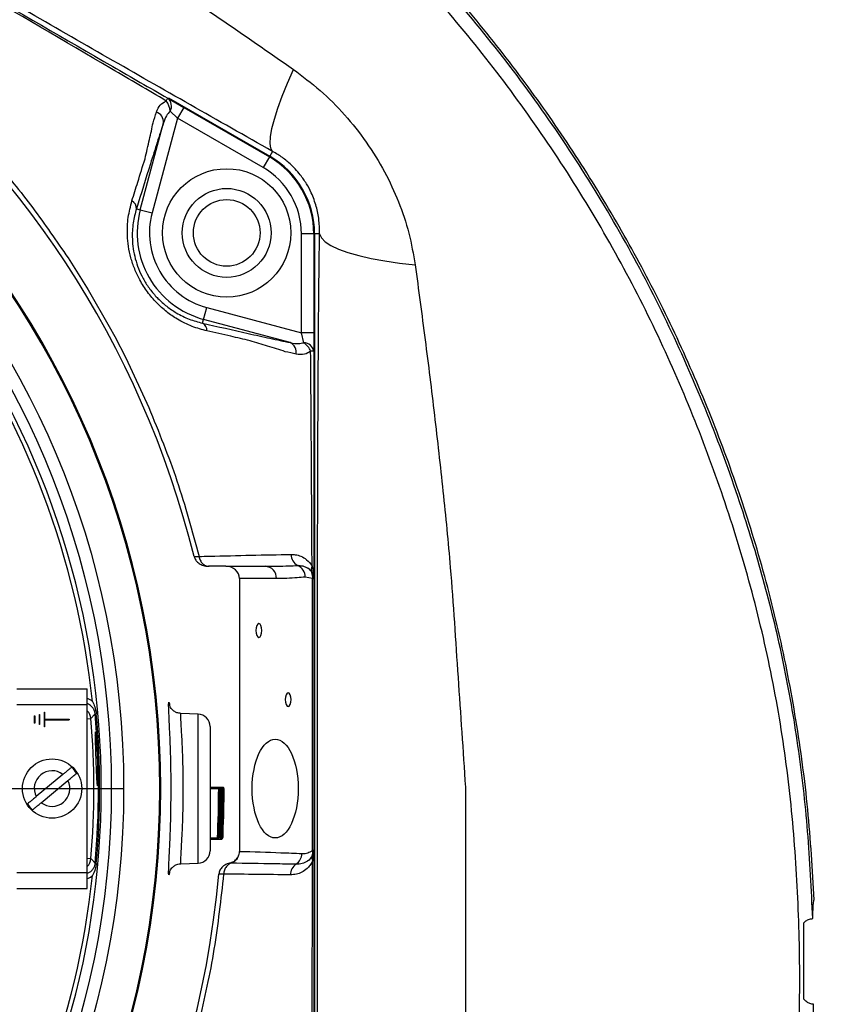
# Model space of a CAD drawing. Units: millimetres. Extents: x 330 to 4510, y 110 to 6446.
# Drawn here: x 3600 to 3765, y 632 to 831 of the extents above; entities that cross this region are included whole.
import ezdxf

# ---------------------------------------------------------------- set-up
doc = ezdxf.new("R2010")
doc.units = ezdxf.units.MM
doc.header["$LTSCALE"] = 22
doc.layers.add('AM_BOR', color=7, linetype='Continuous')
doc.styles.add('SLDTEXTSTYLE0', font='TXT', dxfattribs={"width": 0.605})
doc.dimstyles.new('SLDDIMSTYLE2', dxfattribs={"dimtxt": 44, "dimasz": 44, "dimexe": 0, "dimexo": 0.0625, "dimgap": 11, "dimtad": 1, "dimdec": 0, "dimrnd": 1e-09, "dimzin": 12, "dimdsep": 46, "dimtxsty": 'SLDTEXTSTYLE0', "dimsah": 1, "dimcen": 0.09, "dimadec": 0, "dimazin": 3, "dimtfac": 1, "dimtdec": 0, "dimtofl": 0, "dimtmove": 0, "dimatfit": 3, "dimfxl": 0, "dimfrac": 2, "dimtolj": 1, "dimtzin": 12, "dimarcsym": 0})

# ---------------------------------------------------------------- blocks, each defined once
blk = doc.blocks.new('_D_11')
at = {"layer": 'AM_BOR'}
for p, q in [((3642.59, 1495.74), (4321.55, 1495.74)), ((4299.55, 675.74), (4299.55, 1495.74)), ((4221.94, 1144.56), (4221.94, 1159.69)), ((4221.94, 1159.69), (4289.47, 1159.69)), ((4289.47, 1159.69), (4289.47, 1144.56)), ((4221.94, 1026.92), (4221.94, 1011.8)), ((4289.47, 1011.8), (4289.47, 1026.92)), ((4221.94, 1011.8), (4289.47, 1011.8)), ((3801.65, 675.74), (4321.55, 675.74))]:
    blk.add_line(p, q, dxfattribs=at)
for points in [[(4299.55, 1495.74), (4294.05, 1451.74), (4305.05, 1451.74)], [(4299.55, 675.74), (4305.05, 719.74), (4294.05, 719.74)]]:
    blk.add_solid(points, dxfattribs=at)
at = {"layer": 'AM_BOR', "char_height": 44, "attachment_point": 1, "rotation": 90, "style": 'SLDTEXTSTYLE0'}
for s, insert in [('32.3', (4232.75, 1026.92)), ('820', (4155.14, 1035.33))]:
    blk.add_mtext(s, dxfattribs=dict(at, insert=insert))
blk = doc.blocks.new('SW_CENTERMARKSYMBOL_1')
at = {"layer": 'AM_BOR', "color": 0}
blk.add_line((5, 0), (174, 0), dxfattribs=at)

msp = doc.modelspace()

# ---------------------------------------------------------------- linework, layer by layer
at = {"color": 7, "linetype": 'Continuous', "lineweight": 25}
for p, q in [((3629.51, 814.98), (3632.75, 813.12)), ((3629.66, 815.08), (3650.17, 803.24)), ((3631.5, 810.95), (3630, 812.35)), ((3632.75, 813.12), (3631.5, 810.95)), ((3632.75, 813.12), (3650.09, 803.1)), ((3623.94, 792.41), (3628.65, 809.98)), ((3631.5, 810.95), (3626.36, 791.76)), ((3648.84, 800.94), (3631.5, 810.95)), ((3650.74, 804.22), (3650.17, 803.24)), ((3650.09, 803.1), (3648.84, 800.94)), ((3623.18, 792.61), (3623.94, 792.41)), ((3623.94, 792.41), (3626.36, 791.76)), ((3656.59, 767.48), (3656.59, 787.51)), ((3659.09, 787.51), (3656.59, 787.51)), ((3659.09, 787.51), (3659.09, 767.48)), ((3659.25, 787.51), (3659.25, 562.92)), ((3660.25, 787.51), (3659.25, 787.51)), ((3609.32, 782.67), (3613.41, 776.19)), ((3613.41, 776.19), (3617.68, 768.78)), ((3636.76, 770.21), (3637.41, 772.62)), ((3637.41, 772.62), (3656.59, 767.48)), ((3636.56, 769.45), (3636.76, 770.21)), ((3654.33, 765.5), (3636.76, 770.21)), ((3617.68, 768.78), (3618.79, 766.72)), ((3657.06, 765.49), (3656.59, 767.48)), ((3659.09, 767.48), (3656.59, 767.48)), ((3659.09, 767.48), (3659.09, 763.75)), ((3618.79, 766.72), (3621.01, 762.42)), ((3621.01, 762.42), (3625.67, 752.39)), ((3634.85, 722.21), (3635.85, 722.21)), ((3635.85, 722.21), (3635.85, 722.22)), ((3641.3, 720.22), (3637.79, 720.22)), ((3641.3, 720.22), (3649.26, 720.22)), ((3644.06, 717.72), (3644.06, 662.51)), ((3651.52, 717.72), (3644.06, 717.72)), ((3658.86, 717.72), (3657.36, 718.04)), ((3658.86, 662.72), (3658.86, 717.72)), ((3658.86, 717.72), (3659.09, 717.72)), ((3659.09, 717.72), (3659.09, 662.72)), ((3598.97, 695.42), (3613.22, 695.42)), ((3613.22, 692.22), (3613.22, 695.42)), ((3598.97, 692.22), (3613.22, 692.22)), ((3613.22, 658.22), (3613.22, 692.22)), ((3602.47, 689.97), (3602.57, 689.97)), ((3602.47, 689.97), (3602.47, 688.47)), ((3602.57, 689.97), (3602.57, 688.47)), ((3603.47, 690.22), (3603.47, 688.22)), ((3603.47, 690.22), (3603.57, 690.22)), ((3603.57, 690.22), (3603.57, 688.22)), ((3604.47, 690.72), (3604.57, 690.72)), ((3604.47, 690.72), (3604.47, 687.72)), ((3604.57, 690.72), (3604.57, 689.27)), ((3614.82, 690.35), (3615.06, 690.37)), ((3635.68, 690.3), (3632.15, 690.43)), ((3602.57, 688.47), (3602.47, 688.47)), ((3603.57, 688.22), (3603.47, 688.22)), ((3604.57, 687.72), (3604.47, 687.72)), ((3604.57, 689.27), (3609.57, 689.27)), ((3604.57, 689.17), (3604.57, 687.72)), ((3604.57, 689.17), (3609.57, 689.17)), ((3609.57, 689.27), (3609.57, 689.17)), ((3638.09, 687.8), (3638.09, 662.63)), ((3614.94, 685.62), (3614.94, 685.5)), ((3608.29, 678.07), (3602.88, 673.6)), ((3603.9, 672.36), (3609.31, 676.84)), ((3638.09, 675.48), (3640.02, 675.48)), ((3638.09, 675.22), (3639.84, 675.22)), ((3639.84, 675.22), (3639.86, 675.22)), ((3639.85, 674.38), (3639.96, 674.38)), ((3640.02, 675.48), (3640.35, 675.48)), ((3640.17, 675.22), (3640.19, 675.22)), ((3640.35, 675.48), (3640.77, 675.48)), ((3640.38, 675.22), (3640.59, 675.22)), ((3640.59, 675.22), (3640.61, 675.22)), ((3640.92, 675.22), (3640.94, 675.22)), ((3639.83, 672.31), (3639.92, 672.31)), ((3639.89, 672.42), (3640.05, 672.42)), ((3640.16, 671.95), (3640.25, 671.95)), ((3640.4, 672.65), (3640.38, 672.65)), ((3640.54, 670.22), (3640.63, 670.22)), ((3639.78, 669.65), (3639.9, 669.65)), ((3640.08, 668.68), (3640.24, 668.68)), ((3639.65, 666.24), (3639.68, 666.24)), ((3639.7, 667.56), (3639.8, 667.56)), ((3639.98, 666.24), (3640.01, 666.24)), ((3640.01, 666.24), (3640.08, 666.24)), ((3640.08, 666.24), (3640.15, 666.24)), ((3640.4, 666.24), (3640.43, 666.24)), ((3640.73, 666.24), (3640.76, 666.24)), ((3638.09, 665.22), (3639.58, 665.22)), ((3638.09, 664.96), (3639.74, 664.96)), ((3639.62, 665.22), (3639.58, 665.22)), ((3639.74, 664.96), (3640.49, 664.96)), ((3639.95, 665.22), (3639.91, 665.22)), ((3640.12, 665.22), (3640.33, 665.22)), ((3640.37, 665.22), (3640.33, 665.22)), ((3640.7, 665.22), (3640.66, 665.22)), ((3658.86, 662.72), (3659.09, 662.72)), ((3614.82, 660.09), (3615.06, 660.07)), ((3632.14, 660.01), (3635.68, 660.13)), ((3642.37, 660.11), (3642.36, 660.11)), ((3598.97, 658.22), (3613.22, 658.22)), ((3613.22, 655.02), (3613.22, 658.22)), ((3640.82, 657.91), (3639.86, 657.91)), ((3640.82, 657.92), (3640.82, 657.91)), ((3598.97, 655.02), (3613.22, 655.02))]:
    msp.add_line(p, q, dxfattribs=at)
at = {"color": 8, "linetype": 'Continuous', "lineweight": 25}
for p, q in [((3635.68, 660.13), (3635.68, 690.3)), ((3613.22, 689.33), (3613.96, 689.4)), ((3640.65, 670.22), (3640.75, 670.22)), ((3613.22, 661.1), (3613.96, 661.04))]:
    msp.add_line(p, q, dxfattribs=at)
at = {"color": 7, "linetype": 'Continuous', "lineweight": 25, "flags": 128}
for points in [[(3650.74, 804.22), (3650.39, 804.86), (3650.26, 805.85), (3650.33, 807.18), (3650.62, 808.82), (3651.11, 810.75), (3651.8, 812.95), (3652.69, 815.38), (3653.75, 818.02), (3654.98, 820.82)], [(3660.25, 787.51), (3660.63, 786.72), (3661.4, 785.94), (3662.56, 785.18), (3664.09, 784.45), (3665.98, 783.76), (3668.19, 783.12), (3670.69, 782.54), (3673.46, 782.03), (3676.45, 781.59), (3679.62, 781.23)], [(3647.38, 707.22), (3647.43, 706.68), (3647.56, 706.23), (3647.75, 705.93), (3647.97, 705.82), (3648.2, 705.93), (3648.39, 706.23), (3648.52, 706.68), (3648.57, 707.22), (3648.52, 707.75), (3648.39, 708.21), (3648.2, 708.51), (3647.97, 708.62), (3647.75, 708.51), (3647.56, 708.21), (3647.43, 707.75), (3647.38, 707.22)], [(3653.3, 693.22), (3653.34, 692.68), (3653.47, 692.23), (3653.67, 691.93), (3653.89, 691.82), (3654.12, 691.93), (3654.31, 692.23), (3654.44, 692.68), (3654.48, 693.22), (3654.44, 693.75), (3654.31, 694.21), (3654.12, 694.51), (3653.89, 694.62), (3653.67, 694.51), (3653.47, 694.21), (3653.34, 693.75), (3653.3, 693.22)], [(3614.82, 690.35), (3614.68, 690.2), (3614.04, 689.49), (3613.96, 689.4)], [(3613.96, 661.04), (3614.12, 660.86), (3614.76, 660.16), (3614.82, 660.09)]]:
    msp.add_lwpolyline(points, dxfattribs=at)
at = {"color": 7, "linetype": 'Continuous', "lineweight": 25}
for centre, radius in [((3446.59, 675.22), 174), ((3446.59, 675.22), 171.5), ((3641.45, 787.72), 13), ((3641.45, 787.72), 9), ((3641.45, 787.72), 6.75), ((3606.09, 675.22), 6)]:
    msp.add_circle(centre, radius, dxfattribs=at)
for centre, radius, start, end in [((3446.59, 675.22), 194.04, 14.015, 90), ((3446.59, 675.22), 181.52, 270, 90), ((3446.59, 675.22), 181.31, 270, 90), ((3618.63, 820.63), 12.26, 329.5799, 332.6045), ((3626.3, 812.1), 3.72, 3.9468, 38.6513), ((3628.2, 813.38), 2.07, 330.3515, 50.844), ((3626.49, 810.14), 2.16, 355.686, 70.4691), ((3641.09, 787.51), 18, 0, 60), ((3641.09, 787.51), 18.16, 0, 60), ((3641.09, 787.51), 15.5, 360, 60), ((3621.48, 792.67), 1.71, 357.9726, 62.5664), ((3641.45, 787.72), 18.12, 165, 255), ((3641.45, 787.72), 15.63, 165, 255), ((3446.59, 675.22), 168.61, 5.9962, 35.4092), ((3446.59, 675.22), 169.47, 324.5908, 35.4092), ((3635.75, 767.94), 1.71, 357.4336, 62.0274), ((3653.39, 763.55), 2.16, 349.5309, 64.314), ((3654.99, 762.41), 3.72, 21.3487, 56.0532), ((3657.05, 763.42), 2.07, 9.156, 89.6485), ((3658.54, 751.5), 12.26, 87.3955, 90.4201), ((3656.98, 722.61), 2.5, 179.5531, 243.0897), ((3649.13, 717.83), 2.39, 357.3247, 87.0479), ((3654.8, 718.05), 2.56, 359.9196, 65.9246), ((3656.7, 718.03), 2.18, 351.8291, 57.1901), ((3656.59, 717.72), 2.5, 0, 58.9574), ((3659.97, 719.63), 1.38, 152.577, 207.423), ((3446.59, 675.22), 168.9, 354.8615, 5.1385), ((3446.59, 675.22), 169.14, 354.8615, 5.1385), ((3635.59, 687.8), 2.5, 0, 88), ((3446.59, 675.22), 167.97, 355.1575, 4.8425), ((3614.34, 685.62), 0.6, 0, 36.6894), ((3606.09, 675.22), 3.6, 52.4592, 206.78), ((3606.09, 675.22), 5.86, 31.7769, 47.4624), ((3606.09, 675.22), 3.6, 232.4592, 26.78), ((3446.59, 675.22), 193.24, 357.0337, 0), ((3446.59, 675.22), 193.26, 357.3384, 0), ((3446.59, 675.22), 193.57, 357.0388, 0), ((3446.59, 675.22), 193.59, 357.343, 0), ((3446.59, 675.22), 193.99, 357.0452, 0), ((3446.59, 675.22), 194.01, 357.3487, 0), ((3446.59, 675.22), 194.32, 357.0502, 0), ((3446.59, 675.22), 194.34, 357.3533, 0), ((3606.09, 675.22), 5.86, 211.7769, 227.4624), ((3446.59, 675.22), 193.69, 357.0406, 357.3443), ((3635.59, 662.63), 2.5, 272, 0), ((3654.09, 662.05), 2.57, 303.1478, 0.4631), ((3656.77, 662.37), 2.12, 307.7309, 9.3727), ((3656.59, 662.72), 2.5, 306.0681, 0), ((3656.92, 657.77), 2.56, 123.885, 180.2215), ((3660.06, 661.05), 1.35, 155.6837, 204.3163), ((3446.59, 675.22), 194.04, 270.4343, 354.8811), ((3446.59, 675.22), 168.61, 324.5908, 354.0038)]:
    msp.add_arc(centre, radius, start, end, dxfattribs=at)
at = {"color": 8, "linetype": 'Continuous', "lineweight": 25}
for centre, start, end in [((3611.47, 689.18), 4.9131, 45.6045), ((3611.47, 661.25), 314.3955, 355.0869)]:
    msp.add_arc(centre, 2.5, start, end, dxfattribs=at)
at = {"color": 7, "linetype": 'Continuous', "lineweight": 25}
for centre, major_axis, ratio, start_param, end_param in [((3641.3, 717.72), (2.76, 0), 0.906308, 0, 1.570796), ((3446.59, 676.08), (0, 193.83), 0.99999, 4.656328, 4.682149), ((3446.59, 676.08), (0, 193.81), 0.99999, 4.661628, 4.675213), ((3446.59, 677.61), (0, 193.44), 0.999923, 4.648264, 4.653576), ((3446.59, 677.62), (0, 193.77), 0.999923, 4.648353, 4.653656), ((3446.59, 677.62), (0, 194.18), 0.999923, 4.648464, 4.653755), ((3446.59, 677.63), (0, 194.52), 0.999923, 4.648552, 4.653835)]:
    msp.add_ellipse(centre, major_axis=major_axis, ratio=ratio, start_param=start_param, end_param=end_param, dxfattribs=at)
msp.add_ellipse((3651.28, 675.22), major_axis=(0, 10), ratio=0.466308, dxfattribs=at)
for points, knots in [([(3760.12, 648.89), (3759.84, 654.78), (3759.29, 666.48), (3757.33, 683.73), (3754.42, 700.43), (3750.55, 716.52), (3745.56, 733.05), (3739.37, 750.11), (3731.76, 767.7), (3722.95, 784.91), (3712.97, 801.62), (3701.89, 817.7), (3689.83, 832.98), (3676.86, 847.35), (3663.06, 860.77), (3648.48, 873.2), (3633.16, 884.65), (3617.14, 895.12), (3600.49, 904.57), (3583.28, 912.91), (3565.59, 919.98), (3548.52, 925.36), (3532.28, 929.36), (3516.94, 932.22), (3501.5, 934.2), (3485.99, 935.25), (3470.42, 935.27), (3453.84, 934.27), (3436.36, 932.04), (3418.15, 928.41), (3400.34, 923.56), (3383.02, 917.55), (3367.12, 910.85), (3352.65, 903.5), (3339.58, 895.6), (3327.06, 886.86), (3315.15, 877.38), (3303.85, 867.36), (3296.84, 860.2), (3293.36, 856.64)], [0, 0, 0, 0, 0.02723, 0.054076, 0.080102, 0.105458, 0.13049, 0.159789, 0.189231, 0.21895, 0.248976, 0.279085, 0.309049, 0.338822, 0.368414, 0.397874, 0.427264, 0.456688, 0.486176, 0.51564, 0.544955, 0.57407, 0.598192, 0.622189, 0.646104, 0.670005, 0.693959, 0.717941, 0.746674, 0.77526, 0.803647, 0.831844, 0.859873, 0.883259, 0.906757, 0.930291, 0.953756, 0.977008, 1, 1, 1, 1]), ([(3760.44, 652.72), (3760.08, 658.8), (3759.34, 670.99), (3756.89, 689.14), (3753.4, 707.12), (3748.78, 724.53), (3743.18, 741.34), (3736.79, 757.56), (3729.57, 773.2), (3721.56, 788.22), (3712.81, 802.61), (3703.25, 816.51), (3692.94, 829.86), (3681.91, 842.59), (3670.21, 854.63), (3657.85, 865.96), (3644.87, 876.58), (3631.31, 886.48), (3617.21, 895.61), (3602.65, 903.92), (3587.66, 911.39), (3572.21, 917.94), (3556.32, 923.51), (3540.09, 928.08), (3523.61, 931.63), (3506.97, 934.12), (3490.92, 935.5), (3475.53, 935.83), (3460.83, 935.26), (3445.15, 933.75), (3428.53, 931.11), (3411.08, 927.15), (3393.91, 922.03), (3377.15, 915.77), (3361.71, 908.79), (3347.65, 901.15), (3334.91, 893.04), (3322.71, 884.12), (3311.03, 874.53), (3303.73, 867.61), (3300.08, 864.15)], [0, 0, 0, 0, 0.028712, 0.057479, 0.086235, 0.114932, 0.142286, 0.16966, 0.197012, 0.223374, 0.24982, 0.276308, 0.302795, 0.329239, 0.3556, 0.381847, 0.408177, 0.434549, 0.46092, 0.487247, 0.513492, 0.539813, 0.566241, 0.592721, 0.6192, 0.645624, 0.671942, 0.695015, 0.718109, 0.741185, 0.769195, 0.797302, 0.825436, 0.853533, 0.881534, 0.905169, 0.928871, 0.952611, 0.976341, 1, 1, 1, 1]), ([(3741.66, 536.68), (3743.53, 542.67), (3747.27, 554.68), (3751.52, 573.12), (3754.74, 591.8), (3756.75, 610.66), (3757.59, 629.55), (3757.45, 648.4), (3756.35, 667.23), (3754.15, 686.04), (3750.61, 704.68), (3745.78, 723), (3739.83, 740.89), (3732.86, 758.37), (3724.8, 775.42), (3715.6, 791.98), (3705.35, 807.94), (3694.12, 823.19), (3681.98, 837.64), (3668.95, 851.28), (3655.01, 864.1), (3641.05, 875.35), (3627.32, 885.14), (3614.04, 893.61), (3600.37, 901.36), (3586.29, 908.36), (3571.77, 914.56), (3556.85, 919.86), (3541.63, 924.24), (3526.25, 927.7), (3510.74, 930.27), (3495.11, 931.92), (3479.34, 932.55), (3463.49, 932.14), (3447.68, 930.72), (3432.04, 928.35), (3416.6, 925.06), (3401.38, 920.86), (3386.37, 915.74), (3371.68, 909.76), (3357.43, 902.9), (3343.84, 894.98), (3330.85, 886.15), (3318.44, 876.45), (3306.54, 866.02), (3299.12, 858.47), (3295.41, 854.7)], [0, 0, 0, 0, 0.0249, 0.049846, 0.074934, 0.100029, 0.124971, 0.14985, 0.174736, 0.199711, 0.224868, 0.249889, 0.274762, 0.299586, 0.324453, 0.349467, 0.374626, 0.399616, 0.4245, 0.449381, 0.474364, 0.499525, 0.520408, 0.541189, 0.561922, 0.582666, 0.60349, 0.624474, 0.645421, 0.666223, 0.686956, 0.707688, 0.728504, 0.749493, 0.770497, 0.791368, 0.812187, 0.833027, 0.853962, 0.875, 0.895869, 0.9166, 0.937308, 0.958087, 0.979014, 1, 1, 1, 1]), ([(3471.72, 919.86), (3473.94, 918.95), (3478.36, 917.14), (3485.34, 914.28), (3492.44, 911.33), (3502.52, 907.09), (3515.52, 901.44), (3531.36, 894.21), (3547.15, 886.55), (3562.81, 878.43), (3578.34, 869.86), (3593.83, 860.82), (3609.28, 851.35), (3624.71, 841.44), (3639.96, 831.25), (3649.97, 824.29), (3654.98, 820.82)], [0, 0, 0, 0, 0.037137, 0.074299, 0.112186, 0.150082, 0.232959, 0.315933, 0.398884, 0.483044, 0.567229, 0.6514, 0.738372, 0.825342, 0.912678, 1, 1, 1, 1]), ([(3650.74, 804.22), (3645.2, 807.35), (3634.12, 813.62), (3617.35, 823.2), (3600.52, 832.84), (3583.89, 842.41), (3567.49, 851.87), (3551.34, 861.21), (3536.51, 869.82), (3523, 877.7), (3510.82, 884.83), (3498.75, 891.93), (3488.15, 898.22), (3479.03, 903.68), (3471.31, 908.33), (3463.76, 912.93), (3459.06, 915.86), (3456.7, 917.32)], [0, 0, 0, 0, 0.084467, 0.168955, 0.254033, 0.339117, 0.420619, 0.50213, 0.583619, 0.645623, 0.707696, 0.769701, 0.831613, 0.873221, 0.914818, 0.957422, 1, 1, 1, 1]), ([(3476.18, 903.51), (3501.73, 888.76), (3529.84, 872.53), (3577.25, 845.16), (3602.8, 830.41), (3625.81, 817.12), (3629.51, 814.98)], [0, 0, 0, 0, 0.4999997, 0.5498829, 0.9275313, 1, 1, 1, 1]), ([(3629.2, 814.42), (3625.51, 816.59), (3602.62, 830.07), (3577.12, 844.93), (3529.72, 872.33), (3501.5, 888.37), (3475.84, 902.96)], [0, 0, 0, 0, 0.072468, 0.450118, 0.500001, 1, 1, 1, 1]), ([(3654.98, 820.82), (3656.81, 819.44), (3660.5, 816.66), (3665.42, 811.68), (3669.82, 806.15), (3673.47, 800.24), (3676.35, 794.04), (3678.49, 787.73), (3679.25, 783.38), (3679.62, 781.23)], [0, 0, 0, 0, 0.143702, 0.289653, 0.435107, 0.582987, 0.721486, 0.862098, 1, 1, 1, 1]), ([(3627.22, 812.18), (3627.43, 812.7), (3627.81, 813.65), (3628.76, 814.18), (3629.2, 814.42)], [0, 0, 0, 0, 0.542136, 1, 1, 1, 1]), ([(3626.54, 810), (3626.54, 810), (3626.77, 810.73), (3626.99, 811.46), (3627.22, 812.18)], [0, 0, 0, 0, 0.000018, 1, 1, 1, 1]), ([(3630, 812.35), (3629.74, 812.06), (3629.12, 811.39), (3628.82, 810.49), (3628.65, 809.98)], [0, 0, 0, 0, 0.4340073, 1, 1, 1, 1]), ([(3628.65, 809.98), (3628.23, 808.7), (3627.39, 806.13), (3625.55, 800.26), (3624.13, 795.68), (3623.18, 792.61)], [0, 0, 0, 0, 0.2477817, 0.4971801, 1, 1, 1, 1]), ([(3624.91, 802.72), (3624.91, 802.72), (3625.23, 804.06), (3625.81, 806.57), (3626.33, 808.91), (3626.54, 810), (3626.54, 810)], [0, 0, 0, 0, 0.000006, 0.518587, 0.999994, 1, 1, 1, 1]), ([(3660.25, 787.51), (3660.24, 788.46), (3660.22, 790.29), (3659.65, 793.08), (3658.77, 795.55), (3657.63, 797.7), (3656.5, 799.33), (3655.17, 800.88), (3653.64, 802.31), (3652.08, 803.45), (3651.09, 804.01), (3650.74, 804.22)], [0, 0, 0, 0, 0.153497, 0.29634, 0.438822, 0.539899, 0.640901, 0.715193, 0.826199, 0.937371, 1, 1, 1, 1]), ([(3622.26, 794.19), (3622.66, 795.47), (3623.54, 798.3), (3624.42, 801.15), (3624.91, 802.72), (3624.91, 802.72)], [0, 0, 0, 0, 0.4491281, 0.9999946, 1, 1, 1, 1]), ([(3637.46, 767.87), (3636.46, 768.14), (3634.45, 768.69), (3631.69, 770.05), (3629.28, 771.7), (3627.23, 773.53), (3625.38, 775.71), (3623.88, 778.04), (3622.78, 780.41), (3622.01, 782.7), (3621.53, 785), (3621.27, 787.76), (3621.41, 790.92), (3621.98, 793.1), (3622.26, 794.19)], [0, 0, 0, 0, 0.10289, 0.205638, 0.282494, 0.359265, 0.437027, 0.514735, 0.58041, 0.64612, 0.711945, 0.777818, 0.888808, 1, 1, 1, 1]), ([(3623.18, 792.61), (3622.93, 791.67), (3622.42, 789.76), (3622.27, 786.98), (3622.49, 784.52), (3622.9, 782.5), (3623.56, 780.47), (3624.49, 778.47), (3625.7, 776.53), (3626.78, 775.22), (3627.98, 773.97), (3629.32, 772.79), (3631.45, 771.35), (3633.89, 770.16), (3635.66, 769.69), (3636.56, 769.45)], [0, 0, 0, 0, 0.111468, 0.226003, 0.290854, 0.357006, 0.420303, 0.485602, 0.552573, 0.622182, 0.637687, 0.713031, 0.790627, 0.893955, 1, 1, 1, 1]), ([(3659.88, 562.92), (3659.87, 571.69), (3659.83, 589.23), (3659.83, 615.56), (3659.83, 641.89), (3659.83, 668.23), (3659.83, 694.57), (3659.85, 717.7), (3659.89, 737.61), (3659.95, 752.46), (3660.03, 765.43), (3660.12, 776.54), (3660.21, 783.86), (3660.25, 787.51)], [0, 0, 0, 0, 0.116908, 0.233846, 0.350786, 0.467816, 0.584845, 0.701858, 0.776093, 0.850317, 0.900213, 0.950124, 1, 1, 1, 1]), ([(3679.62, 781.23), (3680.3, 776.19), (3681.65, 766.12), (3683.55, 750.82), (3685.27, 735.44), (3687.03, 717.74), (3688.25, 697.73), (3689.33, 682.91), (3689.79, 675.49), (3689.79, 675.49)], [0, 0, 0, 0, 0.144784, 0.289611, 0.43545, 0.581297, 0.790626, 0.999999, 1, 1, 1, 1]), ([(3636.56, 769.45), (3639.65, 768.75), (3644.3, 767.69), (3650.32, 766.35), (3652.99, 765.79), (3654.33, 765.5)], [0, 0, 0, 0, 0.498528, 0.748124, 1, 1, 1, 1]), ([(3646.18, 765.89), (3646.18, 765.89), (3644.87, 766.19), (3641.96, 766.85), (3639.06, 767.5), (3637.46, 767.87)], [0, 0, 0, 0, 0.000005, 0.449134, 1, 1, 1, 1]), ([(3653.29, 763.67), (3653.29, 763.67), (3652.16, 764.05), (3649.86, 764.78), (3647.4, 765.53), (3646.18, 765.89), (3646.18, 765.89)], [0, 0, 0, 0, 0.000006, 0.518797, 0.999994, 1, 1, 1, 1]), ([(3654.33, 765.5), (3654.88, 765.39), (3655.81, 765.2), (3656.7, 765.41), (3657.06, 765.49)], [0, 0, 0, 0, 0.596662, 1, 1, 1, 1]), ([(3655.52, 763.16), (3654.78, 763.33), (3654.04, 763.5), (3653.29, 763.67), (3653.29, 763.67)], [0, 0, 0, 0, 0.999982, 1, 1, 1, 1]), ([(3658.45, 763.76), (3658.05, 763.51), (3657.12, 762.94), (3656.1, 763.08), (3655.52, 763.16)], [0, 0, 0, 0, 0.427313, 1, 1, 1, 1]), ([(3658.74, 720.27), (3658.7, 727.61), (3658.63, 742.11), (3658.51, 756.6), (3658.45, 763.76)], [0, 0, 0, 0, 0.506419, 1, 1, 1, 1]), ([(3659.09, 763.75), (3659.09, 756.59), (3659.09, 742.08), (3659.09, 726.74), (3659.09, 718.55), (3659.09, 717.72)], [0, 0, 0, 0, 0.4662817, 0.9456859, 1, 1, 1, 1]), ([(3634.85, 722.21), (3634.95, 721.96), (3635.13, 721.46), (3635.73, 720.86), (3636.51, 720.41), (3637.24, 720.23), (3637.69, 720.22), (3637.79, 720.22)], [0, 0, 0, 0, 0.209307, 0.417735, 0.648811, 0.919273, 1, 1, 1, 1]), ([(3635.85, 722.22), (3636.55, 722.24), (3640.13, 722.32), (3646.42, 722.47), (3651.79, 722.58), (3654.47, 722.63)], [0, 0, 0, 0, 0.109626, 0.554657, 1, 1, 1, 1]), ([(3635.85, 722.21), (3635.91, 721.94), (3636.05, 721.4), (3636.53, 720.76), (3637.13, 720.33), (3637.61, 720.22), (3637.85, 720.22), (3637.87, 720.22)], [0, 0, 0, 0, 0.2468029, 0.4936054, 0.7404202, 0.9814094, 1, 1, 1, 1]), ([(3654.47, 722.63), (3654.76, 722.62), (3655.44, 722.6), (3656.5, 722.28), (3657.7, 721.64), (3658.38, 720.74), (3658.74, 720.27)], [0, 0, 0, 0, 0.189351, 0.446395, 0.70933, 1, 1, 1, 1]), ([(3649.26, 720.22), (3650.86, 720.23), (3653.06, 720.26), (3655.24, 720.35), (3655.84, 720.38)], [0, 0, 0, 0, 0.724169, 1, 1, 1, 1]), ([(3655.84, 720.38), (3656.18, 720.37), (3656.87, 720.36), (3657.54, 720.03), (3657.88, 719.86)], [0, 0, 0, 0, 0.494717, 1, 1, 1, 1]), ([(3658.74, 720.27), (3658.88, 719.66), (3659.07, 718.82), (3659.09, 717.96), (3659.09, 717.72), (3659.09, 717.72)], [0, 0, 0, 0, 0.723918, 0.995024, 1, 1, 1, 1]), ([(3657.36, 718.04), (3656.82, 717.99), (3654.88, 717.79), (3652.93, 717.75), (3651.52, 717.72)], [0, 0, 0, 0, 0.2756401, 1, 1, 1, 1]), ([(3614.28, 692.83), (3614.29, 692.83), (3614.45, 692.49), (3614.81, 691.7), (3614.97, 690.85), (3615.06, 690.37)], [0, 0, 0, 0, 0.003505, 0.443089, 1, 1, 1, 1]), ([(3629.7, 657.99), (3629.7, 658), (3629.69, 658.08), (3629.7, 658.7), (3629.75, 659.87), (3629.83, 661.69), (3629.94, 663.99), (3630.05, 666.69), (3630.13, 669.38), (3630.18, 672.26), (3630.2, 675.19), (3630.18, 678.15), (3630.13, 681), (3630.05, 683.71), (3629.95, 686.16), (3629.85, 688.32), (3629.77, 690.1), (3629.71, 691.43), (3629.69, 692.18), (3629.7, 692.33), (3629.7, 692.36)], [0, 0, 0, 0, 0.001894, 0.06322, 0.122567, 0.183595, 0.262212, 0.321578, 0.382686, 0.441877, 0.502832, 0.561957, 0.622843, 0.682139, 0.743179, 0.80283, 0.864213, 0.924035, 0.985577, 1, 1, 1, 1]), ([(3632.16, 690.43), (3631.89, 690.46), (3631.4, 690.52), (3630.79, 690.86), (3630.36, 691.24), (3630.1, 691.61), (3629.97, 691.88), (3629.9, 692.05), (3629.88, 692.14), (3629.88, 692.14), (3629.88, 692.13)], [0, 0, 0, 0, 0.1811514, 0.3337617, 0.4657705, 0.5807636, 0.6741417, 0.7659689, 0.8916503, 1, 1, 1, 1]), ([(3614.85, 686.72), (3614.85, 686.72), (3614.82, 686.82), (3614.81, 686.46), (3614.8, 685.6), (3614.84, 684.18), (3614.9, 682.45), (3614.97, 680.57), (3615.04, 678.76), (3615.1, 677.22), (3615.16, 676.18), (3615.21, 675.69), (3615.24, 675.77), (3615.24, 675.79)], [0, 0, 0, 0, 0.000617, 0.108009, 0.215151, 0.322275, 0.429548, 0.536969, 0.64445, 0.751932, 0.859405, 0.966877, 1, 1, 1, 1]), ([(3615.37, 677.32), (3615.37, 677.8), (3615.39, 678.76), (3615.36, 680.59), (3615.28, 682.46), (3615.18, 684.19), (3615.05, 685.62), (3614.97, 686.15), (3614.94, 686.41)], [0, 0, 0, 0, 0.166352, 0.332708, 0.499008, 0.665571, 0.832627, 1, 1, 1, 1]), ([(3610.06, 679.54), (3610.06, 679.54), (3610, 679.49), (3609.82, 679.34), (3609.39, 678.99), (3608.85, 678.53), (3608.46, 678.22), (3608.29, 678.07)], [0, 0, 0, 0, 0.007908, 0.226799, 0.499485, 0.772065, 1, 1, 1, 1]), ([(3609.31, 676.84), (3609.31, 676.84), (3609.53, 677.03), (3609.98, 677.39), (3610.49, 677.82), (3610.87, 678.13), (3611.01, 678.25), (3611.08, 678.31)], [0, 0, 0, 0, 0.00071, 0.2927924, 0.5737139, 0.7732298, 1, 1, 1, 1]), ([(3615.29, 675.87), (3615.31, 676.06), (3615.34, 676.38), (3615.36, 677.06), (3615.37, 677.32)], [0, 0, 0, 0, 0.613033, 1, 1, 1, 1]), ([(3639.92, 672.31), (3639.92, 672.49), (3639.93, 673.03), (3639.94, 673.75), (3639.95, 674.2), (3639.96, 674.38)], [0, 0, 0, 0, 0.251664, 0.710062, 1, 1, 1, 1]), ([(3640.01, 674.45), (3640.01, 674.42), (3639.99, 674.37), (3639.97, 673.86), (3639.96, 673.29), (3639.95, 672.74), (3639.94, 672.43), (3639.94, 672.32)], [0, 0, 0, 0, 0.321757, 0.53295, 0.743676, 0.914852, 1, 1, 1, 1]), ([(3639.96, 674.38), (3639.96, 674.63), (3639.98, 675.13), (3640, 675.43), (3640.01, 675.46), (3640.02, 675.48)], [0, 0, 0, 0, 0.361939, 0.72524, 1, 1, 1, 1]), ([(3640.05, 672.42), (3640.05, 672.65), (3640.06, 673.1), (3640.05, 673.7), (3640.04, 674.16), (3640.03, 674.41), (3640.02, 674.44), (3640.01, 674.45)], [0, 0, 0, 0, 0.1905768, 0.3819185, 0.5688642, 0.8114833, 1, 1, 1, 1]), ([(3640.02, 675.48), (3640.03, 675.45), (3640.04, 675.39), (3640.06, 674.86), (3640.08, 674.11), (3640.08, 673.26), (3640.07, 672.65), (3640.07, 672.39)], [0, 0, 0, 0, 0.269762, 0.456338, 0.64288, 0.848072, 1, 1, 1, 1]), ([(3640.25, 671.95), (3640.26, 672.4), (3640.27, 673.29), (3640.29, 674.43), (3640.32, 675.16), (3640.34, 675.44), (3640.35, 675.47), (3640.35, 675.48)], [0, 0, 0, 0, 0.24098, 0.483721, 0.69772, 0.886977, 1, 1, 1, 1]), ([(3640.35, 674.45), (3640.34, 674.42), (3640.33, 674.37), (3640.31, 673.88), (3640.29, 673.22), (3640.28, 672.52), (3640.27, 672.07), (3640.27, 671.91)], [0, 0, 0, 0, 0.226603, 0.455251, 0.664375, 0.878398, 1, 1, 1, 1]), ([(3640.35, 675.48), (3640.36, 675.45), (3640.38, 675.39), (3640.4, 674.82), (3640.41, 674.03), (3640.41, 673.27), (3640.4, 672.79), (3640.4, 672.65)], [0, 0, 0, 0, 0.234312, 0.470668, 0.679403, 0.911332, 1, 1, 1, 1]), ([(3640.38, 672.65), (3640.38, 672.96), (3640.39, 673.47), (3640.38, 674.05), (3640.37, 674.39), (3640.36, 674.43), (3640.35, 674.45)], [0, 0, 0, 0, 0.298153, 0.512927, 0.775208, 1, 1, 1, 1]), ([(3640.63, 670.22), (3640.64, 670.68), (3640.66, 671.6), (3640.68, 672.91), (3640.71, 674.09), (3640.73, 674.97), (3640.75, 675.42), (3640.76, 675.46), (3640.77, 675.48)], [0, 0, 0, 0, 0.194825, 0.393102, 0.565719, 0.73984, 0.89858, 1, 1, 1, 1]), ([(3640.76, 674.45), (3640.76, 674.41), (3640.75, 674.34), (3640.73, 673.86), (3640.71, 673.3), (3640.71, 672.9), (3640.7, 672.73)], [0, 0, 0, 0, 0.300826, 0.560423, 0.819977, 1, 1, 1, 1]), ([(3640.75, 670.22), (3640.77, 670.67), (3640.79, 671.58), (3640.8, 672.77), (3640.8, 673.67), (3640.79, 674.19), (3640.77, 674.43), (3640.77, 674.44), (3640.76, 674.45)], [0, 0, 0, 0, 0.248481, 0.493986, 0.660326, 0.801381, 0.94253, 1, 1, 1, 1]), ([(3640.77, 675.48), (3640.77, 675.44), (3640.79, 675.38), (3640.81, 674.85), (3640.82, 673.97), (3640.82, 672.41), (3640.79, 671.07), (3640.77, 670.22)], [0, 0, 0, 0, 0.1450053, 0.2908534, 0.4283542, 0.6387995, 1, 1, 1, 1]), ([(3689.79, 675.49), (3689.79, 675.49), (3689.79, 665.87), (3689.78, 648.49), (3689.8, 631.1), (3689.8, 623.33), (3689.8, 623.33)], [0, 0, 0, 0, 0.000001, 0.55297, 0.999999, 1, 1, 1, 1]), ([(3602.88, 673.6), (3602.81, 673.54), (3602.52, 673.3), (3602.02, 672.89), (3601.5, 672.45), (3601.22, 672.22), (3601.13, 672.15), (3601.11, 672.13)], [0, 0, 0, 0, 0.093057, 0.381039, 0.659627, 0.932956, 1, 1, 1, 1]), ([(3602.13, 670.9), (3602.19, 670.95), (3602.33, 671.07), (3602.73, 671.4), (3603.29, 671.85), (3603.7, 672.2), (3603.9, 672.36)], [0, 0, 0, 0, 0.193469, 0.462915, 0.734248, 1, 1, 1, 1]), ([(3639.9, 669.65), (3639.9, 669.79), (3639.9, 670.11), (3639.9, 670.77), (3639.91, 671.58), (3639.92, 672.08), (3639.92, 672.31)], [0, 0, 0, 0, 0.250365, 0.569301, 0.808876, 1, 1, 1, 1]), ([(3639.94, 672.32), (3639.94, 672.11), (3639.93, 671.68), (3639.93, 671.06), (3639.93, 670.53), (3639.94, 670.25), (3639.95, 670.23), (3639.95, 670.22)], [0, 0, 0, 0, 0.1791, 0.359165, 0.60761, 0.846926, 1, 1, 1, 1]), ([(3639.95, 670.22), (3639.96, 670.25), (3639.97, 670.3), (3640, 670.83), (3640.03, 671.51), (3640.04, 672.08), (3640.05, 672.36), (3640.05, 672.42)], [0, 0, 0, 0, 0.267181, 0.536868, 0.769957, 0.954854, 1, 1, 1, 1]), ([(3640.07, 672.39), (3640.06, 672.07), (3640.05, 671.42), (3640.02, 670.51), (3639.99, 669.98), (3639.97, 669.72), (3639.97, 669.65)], [0, 0, 0, 0, 0.269455, 0.540308, 0.873167, 1, 1, 1, 1]), ([(3640.24, 668.68), (3640.23, 668.71), (3640.21, 668.78), (3640.21, 669.39), (3640.22, 670.25), (3640.24, 671.14), (3640.25, 671.72), (3640.25, 671.95)], [0, 0, 0, 0, 0.227499, 0.457187, 0.655062, 0.863274, 1, 1, 1, 1]), ([(3640.27, 671.91), (3640.26, 671.64), (3640.26, 671.14), (3640.25, 670.5), (3640.25, 670.05), (3640.26, 669.75), (3640.27, 669.72), (3640.27, 669.71)], [0, 0, 0, 0, 0.2232161, 0.4048996, 0.5863857, 0.7750325, 1, 1, 1, 1]), ([(3640.7, 672.73), (3640.7, 672.53), (3640.69, 672.12), (3640.67, 671.28), (3640.66, 670.64), (3640.65, 670.22)], [0, 0, 0, 0, 0.250436, 0.500947, 1, 1, 1, 1]), ([(3640.27, 669.71), (3640.28, 669.72), (3640.28, 669.74), (3640.3, 669.89), (3640.32, 670.09), (3640.33, 670.22)], [0, 0, 0, 0, 0.250714, 0.501371, 1, 1, 1, 1]), ([(3640.49, 664.96), (3640.49, 665), (3640.48, 665.06), (3640.49, 665.62), (3640.51, 666.54), (3640.57, 668.1), (3640.6, 669.42), (3640.63, 670.22)], [0, 0, 0, 0, 0.1492374, 0.2991509, 0.4399084, 0.659548, 1, 1, 1, 1]), ([(3640.77, 670.22), (3640.76, 669.73), (3640.73, 668.74), (3640.67, 667.33), (3640.61, 666.17), (3640.55, 665.39), (3640.51, 665.01), (3640.5, 664.98), (3640.49, 664.96)], [0, 0, 0, 0, 0.2117765, 0.4221159, 0.6116522, 0.7583903, 0.9053535, 1, 1, 1, 1]), ([(3640.65, 670.22), (3640.62, 669.4), (3640.59, 668.17), (3640.55, 666.81), (3640.53, 666.23), (3640.54, 666.01), (3640.54, 665.99), (3640.55, 665.99)], [0, 0, 0, 0, 0.444445, 0.6712, 0.808173, 0.945442, 1, 1, 1, 1]), ([(3640.55, 665.99), (3640.55, 666.02), (3640.57, 666.08), (3640.6, 666.52), (3640.64, 667.21), (3640.7, 668.47), (3640.73, 669.53), (3640.75, 670.22)], [0, 0, 0, 0, 0.141127, 0.282839, 0.424409, 0.624458, 1, 1, 1, 1]), ([(3639.8, 667.56), (3639.81, 667.82), (3639.83, 668.34), (3639.87, 669.07), (3639.89, 669.44), (3639.9, 669.62), (3639.9, 669.65)], [0, 0, 0, 0, 0.293342, 0.5890476, 0.9445446, 1, 1, 1, 1]), ([(3639.92, 669.19), (3639.91, 669.17), (3639.9, 669.11), (3639.87, 668.71), (3639.85, 668.15), (3639.83, 667.72), (3639.82, 667.52)], [0, 0, 0, 0, 0.274564, 0.550786, 0.786223, 1, 1, 1, 1]), ([(3639.91, 667.54), (3639.91, 667.7), (3639.92, 668), (3639.93, 668.48), (3639.94, 668.9), (3639.93, 669.16), (3639.92, 669.18), (3639.92, 669.19)], [0, 0, 0, 0, 0.159318, 0.319178, 0.574877, 0.828372, 1, 1, 1, 1]), ([(3639.97, 669.65), (3639.97, 669.47), (3639.97, 669.15), (3639.96, 668.41), (3639.94, 667.86), (3639.93, 667.57), (3639.93, 667.53)], [0, 0, 0, 0, 0.3855, 0.670753, 0.956853, 1, 1, 1, 1]), ([(3640.27, 668.87), (3640.26, 668.85), (3640.26, 668.8), (3640.25, 668.71), (3640.24, 668.69), (3640.24, 668.68)], [0, 0, 0, 0, 0.250465, 0.501045, 1, 1, 1, 1]), ([(3639.74, 664.96), (3639.74, 665), (3639.72, 665.07), (3639.73, 665.66), (3639.76, 666.47), (3639.79, 667.14), (3639.8, 667.5), (3639.8, 667.56)], [0, 0, 0, 0, 0.258611, 0.519061, 0.74711, 0.958583, 1, 1, 1, 1]), ([(3639.93, 667.53), (3639.91, 667.24), (3639.89, 666.68), (3639.84, 665.93), (3639.8, 665.35), (3639.76, 665.02), (3639.75, 664.98), (3639.74, 664.96)], [0, 0, 0, 0, 0.197544, 0.395124, 0.604541, 0.818471, 1, 1, 1, 1]), ([(3639.82, 667.52), (3639.81, 667.37), (3639.8, 667.07), (3639.79, 666.63), (3639.78, 666.25), (3639.78, 666.02), (3639.79, 666), (3639.8, 665.99)], [0, 0, 0, 0, 0.161776, 0.323669, 0.544037, 0.755608, 1, 1, 1, 1]), ([(3639.8, 665.99), (3639.8, 666.01), (3639.82, 666.05), (3639.85, 666.43), (3639.88, 666.87), (3639.9, 667.28), (3639.9, 667.48), (3639.91, 667.54)], [0, 0, 0, 0, 0.320655, 0.548513, 0.776813, 0.938155, 1, 1, 1, 1]), ([(3643.74, 661.35), (3643.75, 661.37), (3643.89, 661.62), (3644.03, 662.01), (3644.05, 662.4), (3644.06, 662.51)], [0, 0, 0, 0, 0.043364, 0.724751, 1, 1, 1, 1]), ([(3644.06, 662.51), (3646.85, 662.43), (3651.05, 662.3), (3655.25, 662.13), (3656.66, 662.07)], [0, 0, 0, 0, 0.6647783, 1, 1, 1, 1]), ([(3656.66, 662.07), (3656.72, 662.07), (3657.12, 662.06), (3657.87, 662.15), (3658.53, 662.53), (3658.86, 662.72)], [0, 0, 0, 0, 0.0833247, 0.5373341, 1, 1, 1, 1]), ([(3659.09, 662.72), (3659.09, 662.71), (3659.09, 661.97), (3658.96, 661.23), (3658.83, 660.49)], [0, 0, 0, 0, 0.005719, 1, 1, 1, 1]), ([(3659.09, 662.72), (3659.09, 661.89), (3659.09, 658.83), (3659.09, 645.64), (3659.09, 627.81), (3659.09, 605.53), (3659.09, 593.37), (3659.09, 586.69)], [0, 0, 0, 0, 0.032882, 0.120491, 0.520417, 0.736382, 1, 1, 1, 1]), ([(3615.06, 660.07), (3615.05, 659.97), (3614.95, 659.11), (3614.6, 658.29), (3614.29, 657.61), (3614.28, 657.6)], [0, 0, 0, 0, 0.11203, 0.996485, 1, 1, 1, 1]), ([(3629.88, 658.29), (3629.88, 658.3), (3629.88, 658.32), (3629.94, 658.49), (3630.07, 658.78), (3630.36, 659.2), (3630.85, 659.63), (3631.48, 659.95), (3631.94, 659.97), (3632.15, 659.98)], [0, 0, 0, 0, 0.167962, 0.294593, 0.398493, 0.524302, 0.685369, 0.85997, 1, 1, 1, 1]), ([(3642.03, 660.13), (3641.88, 660.09), (3641.35, 659.94), (3640.64, 659.49), (3640.03, 658.73), (3639.92, 658.18), (3639.86, 657.91)], [0, 0, 0, 0, 0.14403, 0.496094, 0.745033, 1, 1, 1, 1]), ([(3642.36, 660.11), (3642.23, 660.06), (3641.88, 659.91), (3641.38, 659.46), (3640.95, 658.75), (3640.87, 658.19), (3640.82, 657.92)], [0, 0, 0, 0, 0.158723, 0.439267, 0.71963, 1, 1, 1, 1]), ([(3642.03, 660.13), (3642.33, 660.23), (3642.92, 660.43), (3643.47, 660.93), (3643.69, 661.27), (3643.74, 661.35)], [0, 0, 0, 0, 0.434946, 0.871199, 1, 1, 1, 1]), ([(3642.36, 660.11), (3642.28, 660.12), (3642.17, 660.12), (3642.06, 660.13), (3642.03, 660.13)], [0, 0, 0, 0, 0.713918, 1, 1, 1, 1]), ([(3643.74, 661.35), (3643.68, 661.25), (3643.5, 660.9), (3643.05, 660.42), (3642.59, 660.21), (3642.37, 660.11)], [0, 0, 0, 0, 0.183085, 0.60446, 1, 1, 1, 1]), ([(3655.5, 659.89), (3654.04, 659.92), (3649.68, 660.01), (3645.29, 660.07), (3642.37, 660.11)], [0, 0, 0, 0, 0.333697, 1, 1, 1, 1]), ([(3658.83, 660.49), (3658.66, 660.2), (3658.32, 659.61), (3657.59, 658.87), (3656.67, 658.25), (3655.54, 657.83), (3654.76, 657.78), (3654.36, 657.76)], [0, 0, 0, 0, 0.13593, 0.276523, 0.509135, 0.746629, 1, 1, 1, 1]), ([(3658.07, 660.7), (3657.71, 660.49), (3656.99, 660.06), (3656.12, 659.9), (3655.62, 659.9), (3655.5, 659.89)], [0, 0, 0, 0, 0.422373, 0.853575, 1, 1, 1, 1]), ([(3658.45, 586.68), (3658.5, 593.36), (3658.6, 605.52), (3658.74, 627.81), (3658.81, 645.64), (3658.83, 658.09), (3658.83, 660.4), (3658.83, 660.49)], [0, 0, 0, 0, 0.271563, 0.4940397, 0.9060204, 0.996294, 1, 1, 1, 1]), ([(3640.82, 657.91), (3640.26, 652.83), (3639.12, 642.68), (3635.99, 628.07), (3631.94, 614.1), (3627.07, 600.8), (3623.03, 592.28), (3621.01, 588.02)], [0, 0, 0, 0, 0.209602, 0.419203, 0.612802, 0.806401, 1, 1, 1, 1]), ([(3629.89, 658.36), (3629.87, 658.2), (3629.84, 658), (3629.82, 657.96), (3629.81, 657.95)], [0, 0, 0, 0, 0.735811, 1, 1, 1, 1]), ([(3654.36, 657.76), (3652.08, 657.78), (3647.59, 657.83), (3643.06, 657.89), (3640.82, 657.92), (3640.82, 657.92)], [0, 0, 0, 0, 0.508937, 0.999883, 1, 1, 1, 1]), ([(3760.12, 648.89), (3760.14, 649.8), (3760.18, 651.16), (3760.27, 652.19), (3760.35, 652.65), (3760.41, 652.7), (3760.44, 652.72)], [0, 0, 0, 0, 0.41055, 0.617422, 0.830286, 1, 1, 1, 1]), ([(3758.31, 648.04), (3758.49, 648.22), (3758.87, 648.58), (3759.54, 648.84), (3759.98, 648.88), (3760.12, 648.89)], [0, 0, 0, 0, 0.403413, 0.809899, 1, 1, 1, 1]), ([(3758.31, 632.61), (3758.31, 632.87), (3758.31, 638.01), (3758.31, 643.15), (3758.31, 648.04)], [0, 0, 0, 0, 0.050865, 1, 1, 1, 1]), ([(3760.3, 631.54), (3760.04, 631.58), (3759.53, 631.65), (3758.82, 632.02), (3758.49, 632.4), (3758.31, 632.61)], [0, 0, 0, 0, 0.308028, 0.614814, 1, 1, 1, 1]), ([(3744.5, 535.74), (3746.43, 542.02), (3750.28, 554.54), (3754.59, 573.65), (3757.77, 592.82), (3759.76, 612.13), (3760.12, 625.05), (3760.3, 631.54)], [0, 0, 0, 0, 0.202177, 0.403086, 0.602399, 0.800056, 1, 1, 1, 1])]:
    msp.add_open_spline(points, degree=3, knots=knots, dxfattribs=at)
for points in [[(3536.35, 848.33), (3539.99, 846.36), (3547.26, 842.42), (3557.66, 835.65), (3567.64, 828.27), (3577.12, 820.26), (3586.08, 811.67), (3594.47, 802.52), (3602.3, 792.89), (3606.98, 786.07), (3609.32, 782.67)], [(3625.67, 752.39), (3627.68, 747.47), (3631.68, 737.62), (3634.46, 727.35), (3635.85, 722.22)]]:
    msp.add_open_spline(points, degree=3, dxfattribs=at)
at = {"color": 8, "linetype": 'Continuous', "lineweight": 25}
for points, knots in [([(3613.22, 693.52), (3613.56, 693.35), (3613.94, 693.16), (3614.26, 692.86), (3614.28, 692.83)], [0, 0, 0, 0, 0.919153, 1, 1, 1, 1]), ([(3614.82, 690.35), (3614.81, 690.43), (3614.77, 690.73), (3614.65, 691.07), (3614.4, 691.53), (3613.99, 691.99), (3613.53, 692.32), (3613.25, 692.37), (3613.22, 692.37)], [0, 0, 0, 0, 0.076686, 0.288239, 0.334106, 0.607234, 0.963744, 1, 1, 1, 1]), ([(3629.7, 692.36), (3629.71, 692.48), (3629.72, 692.77), (3629.79, 692.68), (3629.86, 692.26), (3629.9, 692.06)], [0, 0, 0, 0, 0.282923, 0.66662, 1, 1, 1, 1]), ([(3632.15, 690.38), (3632.14, 690.39), (3632.11, 690.45), (3632.09, 690.11), (3632.11, 689.36), (3632.17, 688.19), (3632.26, 686.64), (3632.36, 684.78), (3632.46, 682.63), (3632.54, 680.3), (3632.59, 677.8), (3632.61, 675.24), (3632.59, 672.67), (3632.54, 670.18), (3632.46, 667.82), (3632.35, 665.47), (3632.24, 663.46), (3632.15, 661.88), (3632.1, 660.82), (3632.1, 660.2), (3632.11, 659.94), (3632.14, 660.02), (3632.14, 660.02)], [0, 0, 0, 0, 0.016463, 0.070659, 0.123555, 0.178007, 0.23098, 0.285496, 0.338393, 0.392819, 0.445708, 0.500132, 0.553079, 0.607566, 0.660522, 0.715013, 0.784886, 0.837433, 0.891494, 0.944137, 0.998319, 1, 1, 1, 1]), ([(3613.3, 658.1), (3613.47, 658.18), (3613.83, 658.32), (3614.31, 658.77), (3614.65, 659.33), (3614.79, 659.8), (3614.81, 660.04), (3614.82, 660.09)], [0, 0, 0, 0, 0.253183, 0.526176, 0.76793, 0.949485, 1, 1, 1, 1]), ([(3629.81, 657.95), (3629.79, 657.85), (3629.73, 657.64), (3629.71, 657.87), (3629.7, 657.99)], [0, 0, 0, 0, 0.4678574, 1, 1, 1, 1]), ([(3614.28, 657.6), (3614.15, 657.48), (3613.82, 657.18), (3613.44, 657.02), (3613.22, 656.93)], [0, 0, 0, 0, 0.429038, 1, 1, 1, 1])]:
    msp.add_open_spline(points, degree=3, knots=knots, dxfattribs=at)

# ---------------------------------------------------------------- block references
at = {"layer": 'AM_BOR'}
msp.add_blockref('SW_CENTERMARKSYMBOL_1', (3446.59, 675.22), dxfattribs=at)

# ---------------------------------------------------------------- dimensions: what is measured, and where the dimension line sits
dim = msp.add_linear_dim(base=(4299.55, 1495.74), p1=(3779.65, 675.74), p2=(3620.59, 1495.74), angle=90, dimstyle='SLDDIMSTYLE2', dxfattribs=at)
dim.commit()
dim.dimension.update_dxf_attribs({"geometry": '_D_11', "text_midpoint": (4299.55, 1085.74), "dimtype": 160})

doc.saveas('drawing.dxf')
